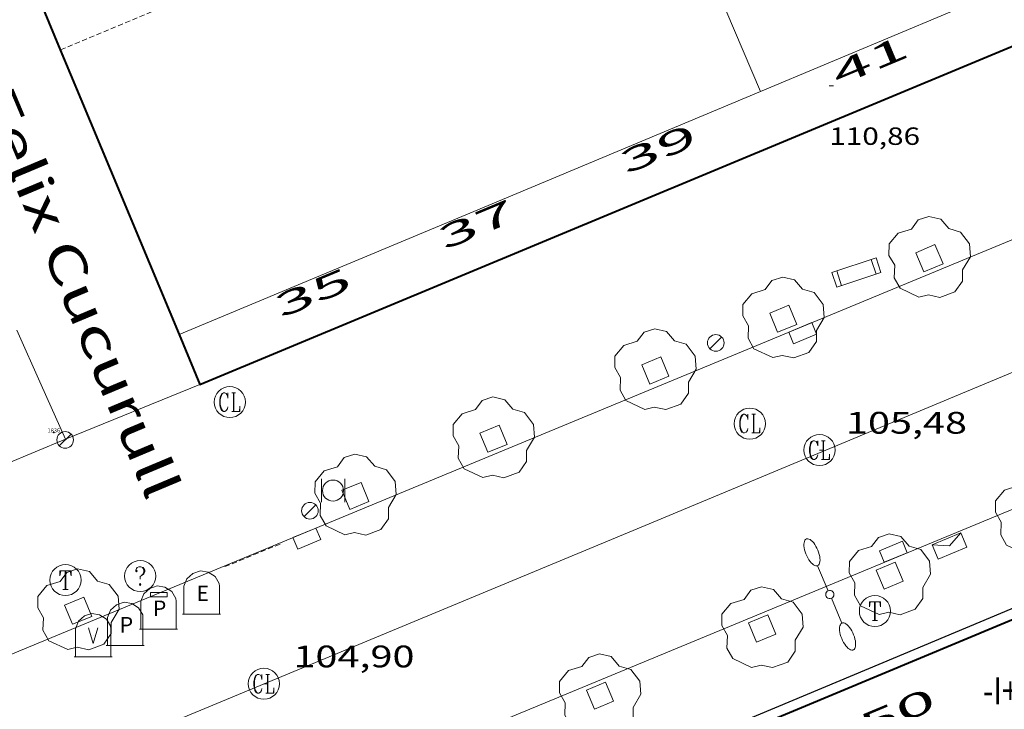
# Model space of a CAD drawing. Units: inches. Extents: x 452997 to 454003, y 4599997 to 4600502.
# Drawn here: x 453259 to 453306, y 4600411 to 4600444 of the extents above; entities that cross this region are included whole.
import ezdxf
from ezdxf.enums import TextEntityAlignment as Align

# ---------------------------------------------------------------- set-up
doc = ezdxf.new("R2010")
doc.units = ezdxf.units.IN
doc.header["$MEASUREMENT"] = 0
doc.linetypes.add('DGN Style 1', pattern=[6.294880010000001, 0.01047401, -6.284406000000001])
doc.linetypes.add('TRAZOS2', pattern=[0.375, 0.25, -0.125])
for name, color, linetype, lineweight in [('ARBRE', 7, 'Continuous', 0), ('BANC PUBLIC', 7, 'Continuous', 0), ('BUSTIA DE CORREUS', 7, 'Continuous', 0), ('CARENER', 7, 'Continuous', 0), ('CONTENIDOR DE PAPER', 7, 'Continuous', 0), ('CONTENIDOR DE PLASTIC', 7, 'Continuous', 0), ('CONTENIDOR DE VIDRE', 7, 'Continuous', 0), ('COS SORTINT-TRIBUNA', 7, 'Continuous', 0), ('COTA ALTIMETRICA', 7, 'Continuous', 0), ('COTA EDIFICI', 7, 'Continuous', 0), ('EIX VIA URBANA PAVIMENTADA', 7, 'Continuous', 0), ('EMBORNAL', 7, 'Continuous', 0), ('ESCOCELL', 7, 'Continuous', 0), ('FACANA EXTERIOR', 7, 'Continuous', 0), ('FANAL', 7, 'Continuous', 0), ('FILAT', 7, 'Continuous', 0), ('LINIA VOLUMETRICA', 7, 'Continuous', 0), ('MUR', 7, 'Continuous', 0), ('PAPERERA', 7, 'Continuous', 0), ('PORTA ACCES DE VEHICLES', 7, 'Continuous', 0), ('REBAIX DE VORERA VIANANTS', 7, 'Continuous', 0), ('REGISTRE CLAVEGUERAM', 7, 'Continuous', 0), ('REGISTRE SENSE IDENTIFICAR', 7, 'Continuous', 0), ('REGISTRE TELEFON', 7, 'Continuous', 0), ('TEXT DE CARRER', 7, 'Continuous', 0), ('TEXT DE NUMERO DE PLANTES', 7, 'Continuous', 0), ('TEXT DE NUMERO DE POLICIA', 7, 'Continuous', 0), ('VORERA', 7, 'Continuous', 0)]:
    doc.layers.add(name, color=color, linetype=linetype, lineweight=lineweight)
for name, color, linetype in [('CONTENIDOR D ESCOMBRERIES', 7, 'Continuous'), ('Identificador', 7, 'Continuous'), ('PLAQUES_CARRER', 7, 'Continuous'), ('Punt', 7, 'Continuous')]:
    doc.layers.add(name, color=color, linetype=linetype)
doc.styles.get("Standard").update_dxf_attribs({"font": 'txt.shx'})
doc.styles.add('Style-Arial', font='ARIAL.TTF')
doc.linetypes.add('filat', pattern='A,0.25,[7,dgnlstyle-mataro.shx,S=0.008,R=0,X=0,Y=0],10.25', length=10.5)

# ---------------------------------------------------------------- blocks, each defined once
blk = doc.blocks.new('CPLAS')
at = {"color": 0, "linetype": 'ByBlock', "lineweight": -2}
for p, q in [((-1.014, 0.9400000000000001), (-0.634, 1.28)), ((-0.634, 1.28), (-0.154, 1.44)), ((-0.154, 1.44), (0.346, 1.36)), ((0.346, 1.36), (0.786, 1.08)), ((-1.214, 0.46), (-1.014, 0.9400000000000001)), ((0.786, 1.08), (1.046, 0.64)), ((1.046, 0.64), (1.066, 0.46))]:
    blk.add_line(p, q, dxfattribs=at)
at = {"color": 0, "linetype": 'ByBlock', "lineweight": -2, "flags": 128}
blk.add_lwpolyline([(-0.584, 0.73), (0.486, 0.73), (0.486, 1.016), (-0.584, 1.016)], close=True, dxfattribs=at)
for points in [[(-1.214, -1.34), (-1.214, 0.46)], [(-0.074, 0.02), (-0.074, 0.02)], [(-0.074, 0.02), (-0.074, 0.02)], [(1.066, -1.34), (1.066, 0.46)], [(-1.294, -1.34), (1.146, -1.34)]]:
    blk.add_lwpolyline(points, dxfattribs=at)
at = {"color": 0, "linetype": 'ByBlock', "lineweight": -2, "style": 'Style-Arial'}
blk.add_text('P', height=0.9999600000000001, dxfattribs=at).set_placement((0.0006423754882812318, -1.999999999998181e-05), align=Align.MIDDLE_CENTER)
blk = doc.blocks.new('RCLAVC')
at = {"color": 0, "linetype": 'ByBlock', "lineweight": -2, "flags": 128}
for points in [[(-0.158, 0.43), (-0.122, 0.26), (-0.122, 0.6), (-0.158, 0.43), (-0.228, 0.544), (-0.332, 0.6), (-0.402, 0.6), (-0.508, 0.544), (-0.578, 0.43), (-0.612, 0.316), (-0.648, 0.146), (-0.648, -0.146), (-0.612, -0.316), (-0.578, -0.43), (-0.508, -0.544), (-0.402, -0.6), (-0.332, -0.6), (-0.228, -0.544), (-0.158, -0.43), (-0.122, -0.316)], [(-0.402, 0.6), (-0.472, 0.544), (-0.542, 0.43), (-0.578, 0.316), (-0.612, 0.146), (-0.612, -0.146), (-0.578, -0.316), (-0.542, -0.43), (-0.472, -0.544), (-0.402, -0.6)], [(0.122, 0.6), (0.368, 0.6)], [(0.226, 0.6), (0.226, -0.6)], [(0.262, 0.6), (0.262, -0.6)], [(0.122, -0.6), (0.648, -0.6), (0.648, -0.26), (0.612, -0.6)]]:
    blk.add_lwpolyline(points, dxfattribs=at)
at = {"color": 0, "linetype": 'ByBlock', "lineweight": -2}
blk.add_circle((-0.001401012718677521, -0.0007607361078262329), 1, dxfattribs=at)
blk = doc.blocks.new('COTA')
at = {"color": 0, "linetype": 'ByBlock', "lineweight": -2}
blk.add_line((0, 0), (0.2, 0), dxfattribs=at)
blk = doc.blocks.new('BUSTIA')
at = {"color": 0, "linetype": 'ByBlock', "lineweight": -2, "flags": 128}
for points in [[(0, -1.5), (3, -1.5), (3, 0), (0, 0), (0, -1.5)], [(0, 0), (1.5, -0.75), (3, 0)]]:
    blk.add_lwpolyline(points, dxfattribs=at)
blk = doc.blocks.new('FANALD')
at = {"color": 0, "linetype": 'ByBlock', "lineweight": -2, "flags": 128}
for points in [[(-2.906, -0.006), (-2.898, -0.052), (-2.874, -0.096), (-2.836, -0.138), (-2.782, -0.176), (-2.716, -0.212), (-2.638, -0.242), (-2.55, -0.268), (-2.454, -0.286), (-2.352, -0.3), (-2.246, -0.306), (-2.142, -0.304), (-2.036, -0.298), (-1.936, -0.284), (-1.842, -0.262), (-1.756, -0.236), (-1.68, -0.204), (-1.616, -0.168), (-1.566, -0.128), (-1.532, -0.08600000000000001), (-1.51, -0.042), (-1.506, 0.004), (-1.518, 0.05), (-1.546, 0.094), (-1.588, 0.134), (-1.644, 0.174), (-1.714, 0.208), (-1.794, 0.236), (-1.884, 0.26), (-1.982, 0.278), (-2.084, 0.29), (-2.188, 0.294), (-2.294, 0.292), (-2.398, 0.282), (-2.498, 0.266), (-2.59, 0.246), (-2.674, 0.218), (-2.746, 0.184), (-2.808, 0.148), (-2.854, 0.106), (-2.886, 0.064), (-2.904, 0.018), (-2.906, -0.006)], [(0.198, -0.002), (0.19, 0.054), (0.166, 0.104), (0.13, 0.148), (0.084, 0.178), (0.03, 0.194), (-0.026, 0.194), (-0.08, 0.178), (-0.128, 0.148), (-0.166, 0.106), (-0.19, 0.056), (-0.198, 0), (-0.19, -0.056), (-0.168, -0.106), (-0.132, -0.15), (-0.08600000000000001, -0.18), (-0.032, -0.198), (0.024, -0.198), (0.078, -0.184), (0.126, -0.154), (0.164, -0.112), (0.188, -0.062), (0.198, -0.006), (0.198, -0.002)], [(2.898, -0.002), (2.89, 0.044), (2.866, 0.088), (2.828, 0.13), (2.774, 0.168), (2.708, 0.204), (2.63, 0.234), (2.542, 0.26), (2.446, 0.278), (2.344, 0.292), (2.238, 0.298), (2.134, 0.296), (2.028, 0.29), (1.928, 0.276), (1.834, 0.254), (1.748, 0.228), (1.672, 0.196), (1.608, 0.16), (1.558, 0.12), (1.524, 0.078), (1.502, 0.034), (1.498, -0.012), (1.51, -0.058), (1.538, -0.102), (1.58, -0.142), (1.636, -0.182), (1.706, -0.216), (1.786, -0.244), (1.876, -0.268), (1.974, -0.286), (2.076, -0.298), (2.18, -0.302), (2.286, -0.3), (2.39, -0.29), (2.49, -0.274), (2.582, -0.254), (2.666, -0.226), (2.738, -0.192), (2.8, -0.156), (2.846, -0.114), (2.878, -0.07200000000000001), (2.896, -0.026), (2.898, -0.002)], [(-1.506, -0.006), (-0.198, -0.006)], [(1.498, -0.002), (0.198, -0.002)]]:
    blk.add_lwpolyline(points, dxfattribs=at)
blk = doc.blocks.new('RDESCC')
at = {"color": 0, "linetype": 'ByBlock', "lineweight": -2, "flags": 128}
for points in [[(-0.24, 0.374), (-0.194, 0.316), (-0.24, 0.26), (-0.288, 0.316), (-0.288, 0.374), (-0.24, 0.486), (-0.194, 0.544), (-0.1, 0.6), (0.042, 0.6), (0.184, 0.544), (0.232, 0.486), (0.286, 0.374), (0.286, 0.26), (0.232, 0.146), (0.184, 0.09), (-0.004, -0.024), (-0.004, -0.194)], [(0.042, 0.6), (0.138, 0.544), (0.184, 0.486), (0.232, 0.374), (0.232, 0.26), (0.184, 0.146), (0.09, 0.034)], [(-0.004, -0.486), (-0.052, -0.544), (-0.004, -0.6), (0.042, -0.544), (-0.004, -0.486)]]:
    blk.add_lwpolyline(points, dxfattribs=at)
at = {"color": 0, "linetype": 'ByBlock', "lineweight": -2}
blk.add_circle((-0.001613611161708832, -0.001560736298561096), 1, dxfattribs=at)
blk = doc.blocks.new('RTELC')
at = {"color": 0, "linetype": 'ByBlock', "lineweight": -2, "flags": 128}
for points in [[(-0.306, 0.6), (-0.354, 0.26), (-0.354, 0.6), (0.354, 0.6), (0.354, 0.26), (0.308, 0.6)], [(-0.024, 0.6), (-0.024, -0.6)], [(0.024, 0.6), (0.024, -0.6)], [(-0.166, -0.6), (0.166, -0.6)]]:
    blk.add_lwpolyline(points, dxfattribs=at)
at = {"color": 0, "linetype": 'ByBlock', "lineweight": -2}
blk.add_circle((-0.001159542858600617, -0.0002807360887527466), 1, dxfattribs=at)
blk = doc.blocks.new('ESCOSE')
at = {"color": 0, "linetype": 'ByBlock', "lineweight": -2, "flags": 128}
blk.add_lwpolyline([(-0.5, -0.5), (0.5, -0.5), (0.5, 0.5), (-0.5, 0.5)], close=True, dxfattribs=at)
blk = doc.blocks.new('ARBRE')
at = {"color": 0, "linetype": 'ByBlock', "lineweight": -2, "flags": 128}
blk.add_lwpolyline([(-0.507, -1.872), (-1.415, -1.448), (-1.697, -0.9400000000000001), (-1.675, -0.342), (-1.951, 0.138), (-1.943, 0.686), (-1.511, 1.208), (-0.871, 1.406), (-0.543, 1.846), (-0.027, 2.012), (0.541, 1.882), (0.933, 1.428), (1.495, 1.262), (1.921, 0.6940000000000001), (1.969, 0.068), (1.593, -0.562), (1.593, -1.098), (1.229, -1.618), (0.505, -1.886), (-0.049, -1.762), (-0.507, -1.872)], dxfattribs=at)
blk = doc.blocks.new('EMBORN')
at = {"color": 0, "linetype": 'ByBlock', "lineweight": -2, "flags": 128}
blk.add_lwpolyline([(0, 0), (1.2, 0), (1.2, 0.6), (0, 0.6)], close=True, dxfattribs=at)
blk = doc.blocks.new('PAPERE')
at = {"color": 0, "linetype": 'ByBlock', "lineweight": -2, "flags": 128}
for points in [[(-0.749, 0.752), (-0.749, -0.748)], [(0.751, -0.748), (0.751, 0.752)]]:
    blk.add_lwpolyline(points, dxfattribs=at)
at = {"color": 0, "linetype": 'ByBlock', "lineweight": -2}
blk.add_circle((0, 0), 0.675, dxfattribs=at)
blk = doc.blocks.new('FANAL')
at = {"color": 0, "linetype": 'ByBlock', "lineweight": -2}
blk.add_line((0.283, 0.283), (-0.283, -0.283), dxfattribs=at)
blk.add_circle((0.0002620689868927002, 0.0006722288131713868), 0.40000000060146, dxfattribs=at)
blk = doc.blocks.new('CESCOM')
at = {"color": 0, "linetype": 'ByBlock', "lineweight": -2}
for p, q in [((-0.56, 1.26), (-0.08, 1.42)), ((-0.08, 1.42), (0.42, 1.34)), ((0.42, 1.34), (0.86, 1.06)), ((-1.14, 0.44), (-0.9400000000000001, 0.92)), ((-0.9400000000000001, 0.92), (-0.56, 1.26)), ((0.86, 1.06), (1.12, 0.62)), ((1.12, 0.62), (1.14, 0.44))]:
    blk.add_line(p, q, dxfattribs=at)
at = {"color": 0, "linetype": 'ByBlock', "lineweight": -2, "flags": 128}
for points in [[(-1.14, -1.36), (-1.14, 0.44)], [(0, 0), (0, 0)], [(0, 0), (0, 0)], [(1.14, -1.36), (1.14, 0.44)], [(-1.22, -1.36), (1.22, -1.36)]]:
    blk.add_lwpolyline(points, dxfattribs=at)
at = {"color": 0, "linetype": 'ByBlock', "lineweight": -2, "style": 'Style-Arial'}
blk.add_text('E', height=0.9999600000000001, dxfattribs=at).set_placement((0.07102271484375001, -0.02001999999999998), align=Align.MIDDLE_CENTER)
blk = doc.blocks.new('CPAPER')
at = {"color": 0, "linetype": 'ByBlock', "lineweight": -2}
for p, q in [((-0.56, 1.26), (-0.08, 1.42)), ((-0.08, 1.42), (0.42, 1.34)), ((0.42, 1.34), (0.86, 1.06)), ((-1.14, 0.44), (-0.9400000000000001, 0.92)), ((-0.9400000000000001, 0.92), (-0.56, 1.26)), ((0.86, 1.06), (1.12, 0.62)), ((1.12, 0.62), (1.14, 0.44))]:
    blk.add_line(p, q, dxfattribs=at)
at = {"color": 0, "linetype": 'ByBlock', "lineweight": -2, "flags": 128}
for points in [[(-1.14, -1.36), (-1.14, 0.44)], [(0, 0), (0, 0)], [(0, 0), (0, 0)], [(1.14, -1.36), (1.14, 0.44)], [(-1.22, -1.36), (1.22, -1.36)]]:
    blk.add_lwpolyline(points, dxfattribs=at)
at = {"color": 0, "linetype": 'ByBlock', "lineweight": -2, "style": 'Style-Arial'}
blk.add_text('P', height=0.9999600000000001, dxfattribs=at).set_placement((0.07464237548828123, -0.02001999999999998), align=Align.MIDDLE_CENTER)
blk = doc.blocks.new('CVIDRE')
at = {"color": 0, "linetype": 'ByBlock', "lineweight": -2}
for p, q in [((-0.56, 1.26), (-0.08, 1.42)), ((-0.08, 1.42), (0.42, 1.34)), ((0.42, 1.34), (0.86, 1.06)), ((-1.14, 0.44), (-0.9400000000000001, 0.92)), ((-0.9400000000000001, 0.92), (-0.56, 1.26)), ((0.86, 1.06), (1.12, 0.62)), ((0, -0.5), (-0.3, 0.5)), ((0.3, 0.5), (0, -0.5)), ((1.12, 0.62), (1.14, 0.44))]:
    blk.add_line(p, q, dxfattribs=at)
at = {"color": 0, "linetype": 'ByBlock', "lineweight": -2, "flags": 128}
for points in [[(-1.14, -1.36), (-1.14, 0.44)], [(0, 0), (0, 0)], [(0, 0), (0, 0)], [(1.14, -1.36), (1.14, 0.44)], [(-1.22, -1.36), (1.22, -1.36)]]:
    blk.add_lwpolyline(points, dxfattribs=at)
blk = doc.blocks.new('BANC')
at = {"color": 0, "linetype": 'ByBlock', "lineweight": -2}
for p, q in [((0.002, 1.498), (0, 0)), ((4.502, 1.498), (0.002, 1.498)), ((4.5, -0.004), (4.502, 1.498)), ((0, 0), (4.5, -0.004))]:
    blk.add_line(p, q, dxfattribs=at)
at = {"color": 0, "linetype": 'ByBlock', "lineweight": -2, "flags": 128}
for points in [[(0.502, 1.498), (0.498, 0)], [(4, -0.004), (4.004, 1.498)]]:
    blk.add_lwpolyline(points, dxfattribs=at)
blk = doc.blocks.new('BLOC_PLAQUES')
at = {"layer": 'Punt', "color": 2}
blk.add_point((0, 0), dxfattribs=at)
at = {"layer": 'Identificador', "color": 2}
blk.add_attdef('IDENTIFICADOR', text='', height=0.2, dxfattribs=at).set_placement((0, 0), align=Align.CENTER)

msp = doc.modelspace()

# ---------------------------------------------------------------- linework, layer by layer
at = {"layer": 'CARENER', "color": 1, "linetype": 'TRAZOS2', "lineweight": 20, "elevation": 118.1611831968144}
for points in [[(453288.663592403, 4600454.25367038), (453260.7329075083, 4600442.59905069)], [(453260.7329075083, 4600442.59905069), (453260.7324606669, 4600442.598864237)]]:
    msp.add_lwpolyline(points, dxfattribs=at)
at = {"layer": 'COS SORTINT-TRIBUNA', "color": 1, "linetype": 'Continuous', "lineweight": 30, "elevation": 124.6992059693548}
msp.add_lwpolyline([(453308.5193366059, 4600416.483461165), (453300.3512979563, 4600413.065517819), (453292.1842594203, 4600409.64857452)], dxfattribs=at)
at = {"layer": 'EIX VIA URBANA PAVIMENTADA', "color": 1, "linetype": 'Continuous', "lineweight": 20}
msp.add_polyline3d([(453371.3787192155, 4600454.065042485, 107.5771667873808), (453346.9476025114, 4600443.676211748, 107.1931661920272), (453322.5654891156, 4600433.713381303, 105.8731641454992), (453288.5223286843, 4600419.525617608, 105.4411634757264), (453264.3762149867, 4600409.474785234, 105.0171628183568)], dxfattribs=at)
at = {"layer": 'FACANA EXTERIOR', "color": 1, "linetype": 'Continuous', "lineweight": 40}
for points, elevation in [([(453267.4633487146, 4600426.469788162), (453267.4633562416, 4600426.469770127), (453341.9286971523, 4600457.505277287), (453340.8887169843, 4600460.001283033)], 111.0813968945466), ([(453256.995522828, 4600451.55490648), (453260.7329075083, 4600442.59905069)], 113.4661759178853), ([(453266.4583629298, 4600428.877805535), (453266.4583654388, 4600428.877799523)], 111.3100982546457), ([(453266.4583654388, 4600428.877799523), (453267.4633487234, 4600426.469788166)], 111.3100976836695), ([(453267.4633487234, 4600426.469788166), (453267.4633487146, 4600426.469788162)], 111.0813968948857), ([(453292.3650444295, 4600409.212085563), (453313.8362588501, 4600418.16265549)], 124.4813455765527)]:
    msp.add_lwpolyline(points, dxfattribs=dict(at, elevation=elevation))
at = {"layer": 'FACANA EXTERIOR', "color": 1, "linetype": 'Continuous', "lineweight": 40, "elevation": 112.6147444007767, "flags": 128}
msp.add_lwpolyline([(453260.7329075083, 4600442.59905069), (453261.7274441292, 4600440.215852995), (453266.458365437, 4600428.877799521)], dxfattribs=at)
at = {"layer": 'FILAT', "color": 7, "linetype": 'filat', "lineweight": 0, "elevation": 105.2231631377417}
msp.add_lwpolyline([(453255.1232911529, 4600421.403873938), (453260.9889403331, 4600423.835676337)], dxfattribs=at)
at = {"layer": 'FILAT', "color": 7, "linetype": 'filat', "lineweight": 0, "elevation": 105.2051642708609, "flags": 128}
msp.add_lwpolyline([(453260.9889403331, 4600423.835676337), (453260.9893187002, 4600423.835833201)], dxfattribs=at)
at = {"layer": 'LINIA VOLUMETRICA', "color": 1, "linetype": 'Continuous', "lineweight": 20, "extrusion": (-0.6758077059618081, -0.2942291214728474, 0.6758055701457003), "elevation": -1659844.399945531, "flags": 128}
msp.add_lwpolyline([(-4037081.519695075, 1522018.454394943), (-4037074.046113712, 1522018.355355327), (-4037066.572133159, 1522018.257672418)], dxfattribs=at)
at = {"layer": 'LINIA VOLUMETRICA', "color": 1, "linetype": 'Continuous', "lineweight": 20, "extrusion": (0.00995093502940803, -0.0199022477156321, 0.9997524090633172), "elevation": -86931.25326113668, "flags": 128}
msp.add_lwpolyline([(2462788.782080498, 3911092.416276332), (2462798.736623354, 3911091.742157519), (2462808.697874428, 3911091.068038709)], dxfattribs=at)
at = {"layer": 'LINIA VOLUMETRICA', "color": 1, "linetype": 'Continuous', "lineweight": 20, "elevation": 117.2251817481592, "flags": 128}
msp.add_lwpolyline([(453266.458365437, 4600428.877799522), (453280.4634315822, 4600434.733702336), (453294.4684977351, 4600440.590605155)], dxfattribs=at)
at = {"layer": 'MUR', "color": 1, "linetype": 'Continuous', "lineweight": 20, "elevation": 106.1341645492939}
msp.add_lwpolyline([(453258.6323548816, 4600429.085859222), (453259.8113367844, 4600426.459846207), (453260.9889403331, 4600423.835676337)], dxfattribs=at)
at = {"layer": 'MUR', "color": 1, "linetype": 'Continuous', "lineweight": 20, "elevation": 106.0751737724207, "flags": 128}
msp.add_lwpolyline([(453260.9889403331, 4600423.835676337), (453260.9893186938, 4600423.834833198)], dxfattribs=at)
at = {"layer": 'PORTA ACCES DE VEHICLES', "color": 7, "linetype": 'Continuous', "lineweight": 20, "elevation": 105.2031631067284}
msp.add_lwpolyline([(453260.9893187006, 4600423.835833204), (453267.4633487146, 4600426.469788162)], dxfattribs=at)
at = {"layer": 'PORTA ACCES DE VEHICLES', "color": 7, "linetype": 'Continuous', "lineweight": 20, "elevation": 105.1821630741991, "flags": 128}
msp.add_lwpolyline([(453267.4633487146, 4600426.469788162), (453267.4633487234, 4600426.469788166)], dxfattribs=at)
at = {"layer": 'REBAIX DE VORERA VIANANTS', "color": 1, "linetype": 'TRAZOS2', "lineweight": 0, "extrusion": (-0.004972494235792079, -0.002037685877863712, 0.9999855609644263), "elevation": -11523.2613145707}
msp.add_lwpolyline([(453263.575762596, 4600403.766803407), (453266.3308209336, 4600404.895786598)], dxfattribs=at)
at = {"layer": 'VORERA', "color": 1, "linetype": 'Continuous', "lineweight": 0, "extrusion": (-0.3365810439971504, 0.7775909201109703, 0.5310984482963238), "elevation": 3424727.008134077, "flags": 128}
msp.add_lwpolyline([(-2243416.460898994, -2146513.101086208), (-2243480.087158241, -2146511.203312942), (-2243513.051987047, -2146510.630912423)], dxfattribs=at)
at = {"layer": 'VORERA', "color": 1, "linetype": 'Continuous', "lineweight": 0}
msp.add_polyline3d([(453254.6962188265, 4600411.958862532, 104.9281626803712), (453325.920553075, 4600441.457367851, 106.5361651734144), (453357.3657024979, 4600454.725149833, 107.2161662276864), (453354.1057554049, 4600462.36418641, 107.3871664928048), (453353.8297541121, 4600462.250188328, 107.3871664928048)], dxfattribs=at)

# ---------------------------------------------------------------- block references
at = {"layer": 'ARBRE', "color": 3, "linetype": 'Continuous', "lineweight": 0, "xscale": 1.000001550400009, "yscale": 1.000001550399986, "zscale": 1.0000015504, "rotation": 359.9995652666707}
for p in [(453302.6054494066, 4600432.558530958, 106.0161643672064), (453295.5624163545, 4600429.641579876, 105.8571641206928), (453289.3973878807, 4600427.148622787, 105.7181639051872), (453281.6033508493, 4600423.860676827, 105.5421636323168), (453274.9513196325, 4600421.105723028, 105.3541633408416), (453307.7333634231, 4600420.178472856, 105.905164195112), (453300.6903303711, 4600417.261521773, 105.7121638958848), (453261.5962569531, 4600415.573815783, 105.090162931536), (453294.5463015353, 4600414.716564444, 105.5441636354176), (453286.7312648583, 4600411.479618723, 105.330163303632)]:
    msp.add_blockref('ARBRE', p, dxfattribs=at)
at = {"layer": 'BANC PUBLIC', "color": 7, "linetype": 'Continuous', "lineweight": 0, "xscale": 0.4999984327424412, "yscale": 0.4999984327424443, "zscale": 0.5000007752000001, "rotation": 18.55972142862516}
msp.add_blockref('BANC', (453298.1364318402, 4600431.156562693, 105.9081641997632), dxfattribs=at)
at = {"layer": 'BUSTIA DE CORREUS', "color": 7, "linetype": 'Continuous', "lineweight": 0, "xscale": 0.5000020034755182, "yscale": 0.5000020034755153, "zscale": 0.5000007752000001, "rotation": 22.49243137707886}
msp.add_blockref('BUSTIA', (453302.7333448591, 4600418.753508585, 105.7741639920096), dxfattribs=at)
at = {"layer": 'CONTENIDOR D ESCOMBRERIES', "color": 7, "linetype": 'Continuous', "lineweight": 0, "xscale": 0.7500011627999923, "yscale": 0.7500011628000038, "zscale": 0.7500011628000001, "rotation": 359.9995652666702}
msp.add_blockref('CESCOM', (453267.5412726271, 4600416.424771994, 105.0761629098304), dxfattribs=at)
at = {"layer": 'CONTENIDOR DE PAPER', "color": 5, "linetype": 'Continuous', "lineweight": 0, "xscale": 0.7500011627999923, "yscale": 0.7500011628000038, "zscale": 0.7500011628000001, "rotation": 359.9995652666702}
msp.add_blockref('CPAPER', (453263.8622554585, 4600414.913797567, 105.0841629222336), dxfattribs=at)
at = {"layer": 'CONTENIDOR DE PLASTIC', "color": 2, "linetype": 'Continuous', "lineweight": 0, "xscale": 0.7500011627999923, "yscale": 0.7500011628000038, "zscale": 0.7500011628000001, "rotation": 359.9995652666702}
msp.add_blockref('CPLAS', (453265.5162639106, 4600415.689786219, 105.0921629346368), dxfattribs=at)
at = {"layer": 'CONTENIDOR DE VIDRE', "color": 3, "linetype": 'Continuous', "lineweight": 0, "xscale": 0.7500011627999923, "yscale": 0.7500011628000038, "zscale": 0.7500011628000001, "rotation": 359.9995652666702}
msp.add_blockref('CVIDRE', (453262.314248984, 4600414.376808479, 105.1241629842496), dxfattribs=at)
at = {"layer": 'COTA ALTIMETRICA', "color": 7, "linetype": 'Continuous', "lineweight": 0, "xscale": 1.000001550400009, "yscale": 1.000001550399986, "zscale": 1.0000015504, "rotation": 359.9995652666707}
for p in [(453297.3113710824, 4600423.317556801, 105.480163536192), (453270.5412441434, 4600412.057742461, 104.90016263696)]:
    msp.add_blockref('COTA', p, dxfattribs=at)
at = {"layer": 'COTA EDIFICI', "color": 7, "linetype": 'Continuous', "lineweight": 0, "xscale": 1.000001550400009, "yscale": 1.000001550399986, "zscale": 1.0000015504, "rotation": 359.9995652666707}
msp.add_blockref('COTA', (453297.7795049162, 4600440.860580447, 110.8571718726928), dxfattribs=at)
at = {"layer": 'EMBORNAL', "color": 7, "linetype": 'Continuous', "lineweight": 0, "xscale": 1.000001550400008, "yscale": 1.000001550399986, "zscale": 1.0000015504}
for p, rotation in [((453296.0604080139, 4600428.440574235, 105.8691641392976), 22.49768509125824), ((453273.0483049519, 4600419.55973507, 105.330163303632), 202.4976850912582), ((453300.420334854, 4600417.907524822, 105.7271639191408), 22.49768509125824)]:
    msp.add_blockref('EMBORN', p, dxfattribs=dict(at, rotation=rotation))
at = {"layer": 'ESCOCELL', "color": 1, "linetype": 'Continuous', "lineweight": 0, "zscale": 1.0000015504, "rotation": 22.87654909003805}
msp.add_blockref('ESCOSE', (453302.6054494066, 4600432.558530958, 106.0161643672064), dxfattribs=at)
at = {"layer": 'ESCOCELL', "color": 1, "linetype": 'Continuous', "lineweight": 0, "zscale": 1.0000015504}
for p, xscale, yscale, rotation in [((453295.5624163545, 4600429.641579876, 105.8571641206928), 1.000001550400008, 1.000001550399986, 22.49768509125824), ((453289.3973878807, 4600427.148622787, 105.7181639051872), 1.000001550400008, 1.000001550399986, 22.49768509125824), ((453281.6033508493, 4600423.860676827, 105.5421636323168), 1.000003440573122, 1.000003440573096, 22.49793158956057), ((453274.9513196325, 4600421.105723028, 105.3541633408416), 1.000001550400008, 1.000001550399986, 202.4976850912582), ((453300.6903303711, 4600417.261521773, 105.7121638958848), 1.000001550400008, 1.000001550399986, 22.49768509125824), ((453261.5962569531, 4600415.573815783, 105.090162931536), 1.000001550400008, 1.000001550399986, 22.49768509125824), ((453294.5463015353, 4600414.716564444, 105.5441636354176), 1.000001550400008, 1.000001550399986, 22.49768509125824), ((453286.7312648583, 4600411.479618723, 105.330163303632), 1.000003440573122, 1.000003440573096, 22.49793158956057)]:
    msp.add_blockref('ESCOSE', p, dxfattribs=dict(at, xscale=xscale, yscale=yscale, rotation=rotation))
at = {"layer": 'FANAL', "color": 7, "linetype": 'Continuous', "lineweight": 0, "yscale": 1.000001550399986, "zscale": 1.0000015504}
for name, p, xscale, rotation in [('FANAL', (453292.3114024672, 4600428.475602735, 105.6811638478224), 1.000001550400009, 359.9995652666707), ('FANAL', (453260.9673184309, 4600423.804833317, 105.30016325712), 1.000001550400009, 359.9995652666707), ('FANAL', (453272.7573108135, 4600420.391738568, 105.0621628881248), 1.000001550400009, 359.9995652666707), ('FANALD', (453297.8083190362, 4600416.356542236, 105.3691633640976), 1.000001550399988, 292.8574208706364)]:
    msp.add_blockref(name, p, dxfattribs=dict(at, xscale=xscale, rotation=rotation))
at = {"layer": 'PAPERERA', "color": 7, "linetype": 'Continuous', "lineweight": 0, "xscale": 0.7500011627999923, "yscale": 0.7500011628000038, "zscale": 0.7500011628000001, "rotation": 359.9995652666702}
msp.add_blockref('PAPERE', (453273.8713199006, 4600421.36173162, 105.2431631687472), dxfattribs=at)
at = {"layer": 'PLAQUES_CARRER', "xscale": 1.000001550400009, "yscale": 1.000001550399986, "zscale": 1.0000015504, "rotation": 359.9995652666707}
msp.add_blockref('BLOC_PLAQUES', (453260.4218887524, 4600424.162825418), dxfattribs=at).add_auto_attribs({'IDENTIFICADOR': '1836'})
at = {"layer": 'REGISTRE CLAVEGUERAM', "color": 7, "linetype": 'Continuous', "lineweight": 0, "xscale": 0.7500011627999923, "yscale": 0.7500011628000038, "zscale": 0.7500011628000001, "rotation": 359.9995652666702}
for p in [(453268.9013445636, 4600425.627775943, 105.010162807504), (453293.9513755094, 4600424.587584264, 105.40016341216), (453297.3113710824, 4600423.317556801, 105.480163536192), (453270.5412441434, 4600412.057742461, 104.90016263696)]:
    msp.add_blockref('RCLAVC', p, dxfattribs=at)
at = {"layer": 'REGISTRE SENSE IDENTIFICAR', "color": 7, "linetype": 'Continuous', "lineweight": 0, "xscale": 0.7500011627999923, "yscale": 0.7500011628000038, "zscale": 0.7500011628000001, "rotation": 359.9995652666702}
msp.add_blockref('RDESCC', (453264.5842742644, 4600417.244795702, 105.110162962544), dxfattribs=at)
at = {"layer": 'REGISTRE TELEFON', "color": 1, "linetype": 'Continuous', "lineweight": 0, "xscale": 0.7500011627999923, "yscale": 0.7500011628000038, "zscale": 0.7500011628000001, "rotation": 359.9995652666702}
for p in [(453260.9842672262, 4600417.052822718, 105.090162931536), (453299.9783163532, 4600415.559524535, 105.6791638447216)]:
    msp.add_blockref('RTELC', p, dxfattribs=at)

# ---------------------------------------------------------------- texts
at = {"layer": 'COTA ALTIMETRICA', "color": 7, "linetype": 'Continuous', "lineweight": 0, "style": 'Style-Arial', "width": 1.333331428571429}
for s, p in [('105,48', (453298.5833869929, 4600425.154549997, 105.480163536192)), ('104,90', (453271.9652602894, 4600413.894734505, 104.90016263696))]:
    msp.add_text(s, height=1.05000162792, rotation=359.99956526667, dxfattribs=at).set_placement(p, align=Align.TOP_LEFT)
at = {"layer": 'COTA EDIFICI', "color": 7, "linetype": 'Continuous', "lineweight": 0, "style": 'Style-Arial', "width": 1.25}
msp.add_text('110,86', height=0.8400013023360002, rotation=359.99956526667, dxfattribs=at).set_placement((453297.7794897412, 4600438.860577346, 110.8571718726928), align=Align.TOP_LEFT)
at = {"layer": 'TEXT DE CARRER', "color": 7, "linetype": 'Continuous', "lineweight": 0, "style": 'Style-Arial', "width": 1.401139323360561}
msp.add_text('Carrer de Felix Cucurull', height=1.759994728691597, rotation=292.794656914054, dxfattribs=at).set_placement((453258.6809311934, 4600437.962980385), align=Align.MIDDLE_CENTER)
at = {"layer": 'TEXT DE NUMERO DE PLANTES', "color": 7, "linetype": 'Continuous', "lineweight": 0, "style": 'Style-Arial', "width": 0.8076910650906692}
msp.add_text('-I+VI', height=1.300004015523101, rotation=359.99956526667, dxfattribs=at).set_placement((453306.6616180898, 4600411.713468864), align=Align.MIDDLE_CENTER)
at = {"layer": 'TEXT DE NUMERO DE POLICIA', "color": 7, "linetype": 'DGN Style 1', "lineweight": 20, "style": 'Style-Arial', "width": 2.250002678580995}
for s, rotation, p in [('41', 22.62527637138488, (453299.7381714255, 4600442.087400784)), ('39', 22.62527637138488, (453289.5343974156, 4600437.834933068)), ('37', 22.62527637138488, (453280.7795641808, 4600434.186254152)), ('35', 22.62527637138488, (453272.9055270707, 4600430.904308808)), ('50', 22.62948465230961, (453301.0441301839, 4600410.66288601))]:
    msp.add_text(s, height=1.119997736441799, rotation=rotation, dxfattribs=at).set_placement(p, align=Align.MIDDLE_CENTER)

doc.saveas('drawing.dxf')
